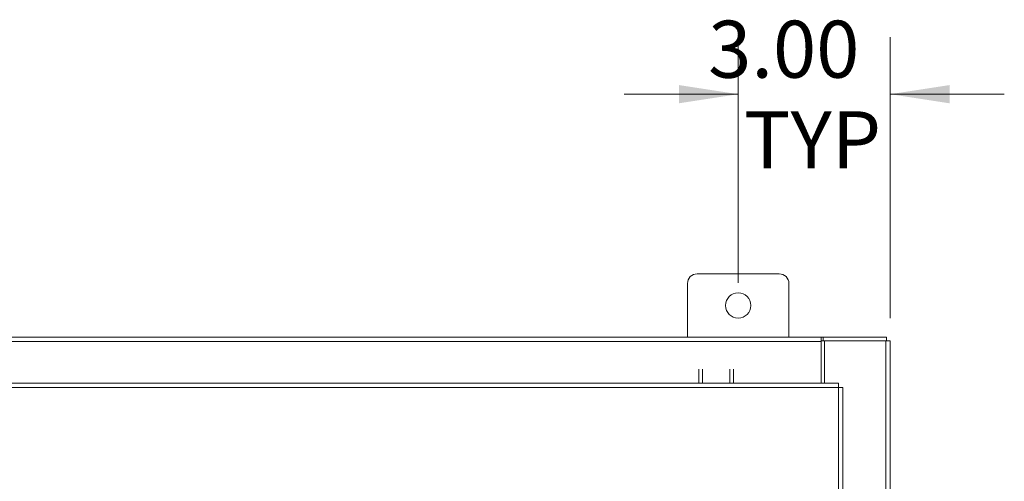
# Model space of a CAD drawing. Units: inches. Extents: x 0 to 23.4, y 0 to 16.5.
# Drawn here: x 5.8 to 8, y 11 to 12 of the extents above; entities that cross this region are included whole.
import ezdxf

# ---------------------------------------------------------------- set-up
doc = ezdxf.new("R2010")
doc.units = ezdxf.units.IN
doc.header["$MEASUREMENT"] = 0
doc.styles.add('SLDTEXTSTYLE0', font='TXT', dxfattribs={"width": 0.75})
doc.dimstyles.new('SLDDIMSTYLE2', dxfattribs={"dimtxt": 0.125, "dimasz": 0.13, "dimexe": 0, "dimexo": 0.0625, "dimgap": 0.03125, "dimtad": 0, "dimtih": 1, "dimtoh": 1, "dimlfac": 9, "dimrnd": 1e-09, "dimzin": 4, "dimdsep": 46, "dimtxsty": 'SLDTEXTSTYLE0', "dimsah": 1, "dimcen": 0.09, "dimadec": 0, "dimazin": 1, "dimtfac": 1, "dimtmove": 0, "dimatfit": 0, "dimfxl": 1, "dimfrac": 2, "dimtolj": 1, "dimtzin": 12, "dimarcsym": 0})

# ---------------------------------------------------------------- blocks, each defined once
blk = doc.blocks.new('_D_2')
at = {"color": 7, "linetype": 'Continuous', "lineweight": 0}
for p, q in [((7.4069, 11.3978), (7.4069, 11.936)), ((7.7403, 11.3201), (7.7403, 11.936)), ((7.4069, 11.811), (7.1569, 11.811)), ((7.7403, 11.811), (7.9903, 11.811))]:
    blk.add_line(p, q, dxfattribs=at)
for points in [[(7.4069, 11.811), (7.2769, 11.831), (7.2769, 11.791)], [(7.7403, 11.811), (7.8703, 11.791), (7.8703, 11.831)]]:
    blk.add_solid(points, dxfattribs=at)
at = {"color": 7, "linetype": 'Continuous', "lineweight": 0, "char_height": 0.125, "attachment_point": 1, "style": 'SLDTEXTSTYLE0'}
for s, insert in [('3.00', (7.3412, 11.9721, -0.4991)), ('TYP', (7.4195, 11.7736, -0.4991))]:
    blk.add_mtext(s, dxfattribs=dict(at, insert=insert))

msp = doc.modelspace()

# ---------------------------------------------------------------- linework, layer by layer
at = {"color": 7, "linetype": 'Continuous', "lineweight": 15}
for p, q in [((7.29581, 11.39614), (7.29581, 11.27836)), ((7.49692, 11.41725), (7.31692, 11.41725)), ((7.51803, 11.27836), (7.51803, 11.39614)), ((3.89167, 11.27836), (7.58883, 11.27836)), ((7.58883, 11.26862), (3.89167, 11.26862)), ((7.58883, 11.27836), (7.58883, 11.26862)), ((7.59298, 11.27836), (7.58883, 11.27836)), ((7.58883, 11.27006), (7.59298, 11.27006)), ((7.58883, 11.26862), (7.58883, 11.1777)), ((7.59298, 11.27836), (7.73195, 11.27836)), ((7.59298, 11.27006), (7.59298, 11.27836)), ((7.59298, 11.27006), (7.59577, 11.27006)), ((7.59577, 11.27006), (7.59577, 11.1777)), ((7.73051, 11.27006), (7.59577, 11.27006)), ((7.73051, 11.27006), (7.73051, 4.62)), ((7.73051, 11.27006), (7.74025, 11.27006)), ((7.73195, 11.27006), (7.73195, 11.27836)), ((7.74025, 11.27006), (7.74025, 4.62)), ((7.32056, 11.1777), (7.32056, 11.20843)), ((7.32886, 11.20843), (7.32886, 11.1777)), ((7.3887, 11.1777), (7.3887, 11.20843)), ((7.397, 11.20843), (7.397, 11.1777)), ((7.62681, 11.16795), (3.85119, 11.16795)), ((7.62668, 11.1777), (3.85132, 11.1777)), ((7.62681, 4.72211), (7.62681, 11.16795)), ((7.63656, 11.16782), (7.63656, 4.72223))]:
    msp.add_line(p, q, dxfattribs=at)
msp.add_circle((7.40692, 11.34781), 0.02778, dxfattribs=at)
for centre, start, end in [((7.31692, 11.39614), 90, 180), ((7.49692, 11.39614), 0, 90)]:
    msp.add_arc(centre, 0.02111, start, end, dxfattribs=at)
for points in [[(7.62668, 11.1777), (7.6267, 11.17755), (7.62672, 11.17726), (7.62675, 11.175), (7.62678, 11.17178), (7.6268, 11.16923), (7.62681, 11.16795)], [(7.62681, 11.16795), (7.62809, 11.16794), (7.63064, 11.16792), (7.63386, 11.16789), (7.63612, 11.16786), (7.63641, 11.16784), (7.63656, 11.16782)]]:
    msp.add_open_spline(points, degree=3, dxfattribs=at)

# ---------------------------------------------------------------- dimensions: what is measured, and where the dimension line sits
at = {"color": 7, "linetype": 'Continuous', "lineweight": 0}
dim = msp.add_linear_dim(base=(7.74025, 11.81095), p1=(7.40692, 11.34781), p2=(7.74025, 11.27006), text='<>\\PTYP', dimstyle='SLDDIMSTYLE2', dxfattribs=at)
dim.commit()
dim.dimension.update_dxf_attribs({"geometry": '_D_2', "text_midpoint": (7.55362, 11.81095), "dimtype": 160})

doc.saveas('drawing.dxf')
